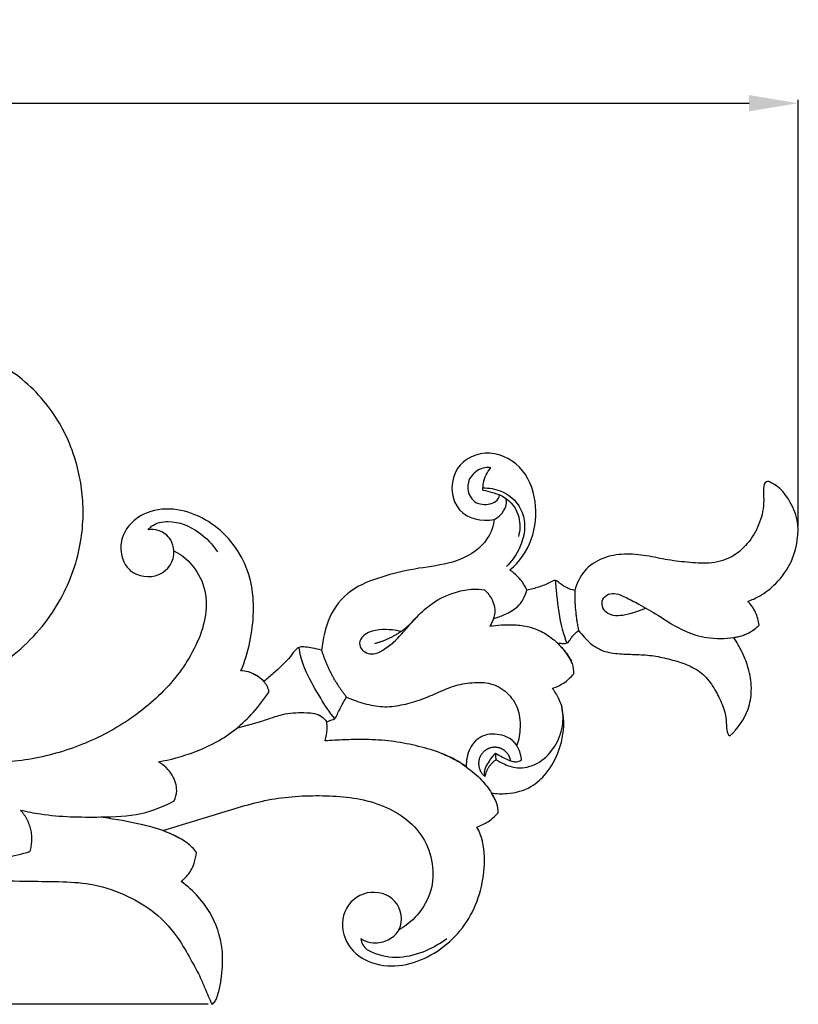
# Model space of a CAD drawing. Units: millimetres. Extents: x 0 to 1341, y 28 to 1187.
# Drawn here: x 878 to 989, y 258 to 399 of the extents above; entities that cross this region are included whole.
import ezdxf

# ---------------------------------------------------------------- set-up
doc = ezdxf.new("R2010")
doc.units = ezdxf.units.MM
doc.layers.add('Default', color=7, linetype='Continuous', true_color=0xffffff)
doc.styles.add('Arial', font='arial.ttf')
doc.dimstyles.new('Default', dxfattribs={"dimtxt": 10, "dimasz": 7, "dimexe": 0.5, "dimexo": 0.5, "dimgap": 0.25, "dimtad": 1, "dimtoh": 1, "dimdec": 0, "dimzin": 1, "dimdsep": 46, "dimtxsty": 'Arial', "dimcen": 0.5, "dimazin": 0, "dimtfac": 1, "dimtdec": 4, "dimtix": 1, "dimtmove": 1, "dimatfit": 3, "dimfxl": 0, "dimtolj": 1, "dimtzin": 1, "dimarcsym": 0})

# ---------------------------------------------------------------- blocks, each defined once
blk = doc.blocks.new('*D3164')
at = {"layer": 'Default', "color": 0, "lineweight": -2, "transparency": 16777216}
for p, q in [((689.4, 319.39), (689.4, 387.56)), ((696.4, 387.06), (982.4, 387.06)), ((989.4, 326.68), (989.4, 387.56))]:
    blk.add_line(p, q, dxfattribs=at)
at = {"layer": 'Default', "color": 0, "transparency": 16777216}
for points in [[(696.4, 388.22), (696.4, 385.89), (689.4, 387.06)], [(982.4, 388.22), (982.4, 385.89), (989.4, 387.06)]]:
    blk.add_solid(points, dxfattribs=at)
at = {"layer": 'Defpoints', "color": 0, "transparency": 16777216}
for p in [(989.4, 387.06), (989.4, 326.18), (689.4, 318.89)]:
    blk.add_point(p, dxfattribs=at)
at = {"layer": 'Default', "color": 0, "transparency": 16777216, "insert": (839.4, 392.42), "char_height": 10, "attachment_point": 5, "style": 'Arial'}
blk.add_mtext('\\A1;300', dxfattribs=at)
blk = doc.blocks.new('*D3165')
at = {"layer": 'Default', "color": 0, "lineweight": -2, "transparency": 16777216}
for p, q in [((783.61, 379.94), (680.29, 379.94)), ((680.79, 265.44), (680.79, 372.94)), ((905.26, 258.44), (680.29, 258.44))]:
    blk.add_line(p, q, dxfattribs=at)
at = {"layer": 'Default', "color": 0, "transparency": 16777216}
for points in [[(679.63, 372.94), (681.96, 372.94), (680.79, 379.94)], [(679.63, 265.44), (681.96, 265.44), (680.79, 258.44)]]:
    blk.add_solid(points, dxfattribs=at)
at = {"layer": 'Defpoints', "color": 0, "transparency": 16777216}
for p in [(680.79, 379.94), (784.11, 379.94), (905.76, 258.44)]:
    blk.add_point(p, dxfattribs=at)
at = {"layer": 'Default', "color": 0, "transparency": 16777216, "insert": (675.52, 319.19), "char_height": 10, "attachment_point": 5, "rotation": 90, "style": 'Arial'}
blk.add_mtext('\\A1;121', dxfattribs=at)

msp = doc.modelspace()

# ---------------------------------------------------------------- linework, layer by layer
at = {"layer": 'Default'}
msp.add_line((946.31, 293.36), (946.23, 294.29), dxfattribs=at)
for points, knots in [([(835.68, 309.62), (836.28, 309.23), (838.79, 307.68), (844.44, 304.64), (853.68, 302.1), (865.16, 301.95), (875.88, 306.22), (883.31, 313.75), (887, 322.05), (887.74, 330.02), (886.25, 337.4), (882.63, 344.3), (876.76, 349.59), (869.97, 352.43), (863.77, 353.14), (859.04, 352.37), (856, 351.32), (854.3, 350.42), (853.46, 349.89), (853.1, 349.64)], [321.372466, 321.372466, 321.372466, 321.372466, 323.523342, 330.196656, 340.556719, 351.955387, 364.085106, 374.037178, 382.91057, 390.72512, 397.605422, 405.15997, 413.66307, 420.684155, 426.927132, 432.144165, 434.905367, 436.553158, 437.881518, 437.881518, 437.881518, 437.881518]), ([(901.39, 275.97), (901.51, 276.06), (902.03, 276.52), (902.76, 277.35), (903.33, 278.71), (903.53, 279.61), (903.59, 280.13), (903.2, 280.61), (902.28, 281.55), (900.58, 282.47), (899.38, 283.01), (898.79, 283.23), (901.28, 284.01), (906.28, 285.46), (913.74, 287.94), (921.58, 288.42), (929.43, 287.67), (936.47, 283.35), (938.29, 274.74), (934.74, 270.35), (932.47, 269.06), (933.12, 270.39), (932.55, 273.76), (927.72, 275.07), (924.04, 271.93), (924.47, 267.06), (928.03, 264.14), (932.48, 263.65), (936.63, 265.04), (940.23, 267.57), (942.87, 271.07), (944.42, 275.19), (944.85, 279.55), (944.32, 282.45), (943.59, 283.72), (943.87, 283.83), (944.4, 284.07), (945.25, 284.5), (945.98, 285.1), (946.44, 285.56), (946.63, 285.76), (946.62, 286.21), (946.5, 287.01), (946.06, 287.92), (945.78, 288.41), (945.66, 288.59), (946.4, 288.49), (948.32, 288.44), (951.24, 289.17), (953.79, 291.54), (955.63, 294.92), (956.21, 298.75), (955.54, 301.87), (954.65, 303.12), (954.36, 303.54), (954.92, 303.72), (956.05, 304.25), (956.98, 305.1), (957.39, 305.6), (957.41, 306.09), (957.32, 306.97), (956.91, 307.72), (956.71, 308.02), (956.58, 308.22), (956.07, 308.92), (955.54, 309.57), (955.1, 310), (955.24, 309.99), (955.6, 309.97), (956.05, 309.93), (956.48, 309.99), (956.72, 310.21), (956.9, 310.51), (957.16, 310.95), (957.59, 311.36), (957.93, 311.66), (958.08, 311.79), (958.62, 311.18), (959.64, 309.88), (961.8, 308.65), (964.26, 308.41), (966.69, 308.39), (969.13, 308.18), (971.5, 307.59), (973.84, 306.89), (975.97, 305.62), (977.44, 303.63), (978.54, 301.45), (979.32, 299.13), (979.12, 297.03), (979.67, 296.76), (980.81, 297.79), (982.29, 299.86), (982.87, 303.29), (982.51, 306.06), (981.54, 308.6), (980.68, 310.13), (980.23, 310.8), (980.42, 310.83), (980.85, 310.92), (981.68, 311.11), (982.75, 311.62), (983.48, 312.2), (983.83, 312.57), (983.76, 313.2), (983.43, 314.45), (982.67, 315.5), (982.22, 315.95), (982.79, 316.15), (984.25, 316.81), (986.55, 318.61), (988.61, 321.49), (989.38, 324.61), (989.46, 327.54), (988.46, 329.94), (987.06, 332.03), (985.79, 332.8), (985.21, 333.05), (985.09, 333.06), (984.98, 333.05), (984.89, 333.02), (984.3, 332.78), (984.7, 330.1), (984.06, 327.23), (982.54, 324.41), (980.2, 322.2), (977.12, 321.27), (973.96, 321.49), (970.83, 321.81), (967.76, 322.53), (964.62, 322.81), (961.47, 322.3), (958.75, 320.51), (957.84, 318.52), (957.54, 317.52), (957.16, 317.59), (956.38, 317.85), (955.55, 318.42), (954.75, 319.09), (953.7, 318.44), (952.43, 317.97), (951.28, 317.66), (950.71, 317.56), (950.45, 318.15), (949.9, 319.02), (948.97, 319.89), (948.49, 320.28), (948.28, 320.44), (949.68, 321.59), (951.76, 324.61), (952.34, 330.26), (950.22, 335.58), (944.7, 338.03), (939.47, 334.86), (940.18, 328.09), (944.29, 327.34), (946.04, 327.64), (945.93, 326.04), (944.11, 323.09), (939.54, 321.16), (934.69, 320.69), (930, 319.51), (925.35, 317.78), (922.2, 313.86), (921.66, 310.57), (921.42, 308.98), (921, 309.09), (920.22, 309.28), (919.2, 309.41), (918.38, 309.53), (917.61, 308.99), (916.6, 307.5), (914.95, 306.03), (913.65, 304.89), (913.2, 304.52), (912.97, 304.75), (912.4, 305.22), (911.75, 305.59), (911.37, 305.75), (911.21, 305.81), (910.74, 305.97), (910.25, 306.04), (909.92, 306.05), (910.48, 307.38), (911.31, 310.14), (911.85, 314.44), (911.53, 318.78), (909.93, 322.85), (907.16, 326.22), (903.49, 328.53), (900.66, 329.16), (899.25, 329.13), (899.23, 329.13), (897.76, 329.09), (894.86, 328.28), (892.52, 324.99), (892.81, 322.59), (893.13, 321.82), (893.35, 321.26), (894.51, 319.57), (898.54, 318.98), (900.5, 321.69), (900.34, 323.17), (902.77, 322), (906.11, 317.12), (903.66, 308.92), (898.8, 302.58), (892.37, 297.71), (885.05, 294.42), (877.19, 292.79), (869.18, 292.88), (861.27, 294.06), (853.81, 296.52), (849.21, 298.91), (847.09, 300.24), (846.96, 300.32), (844.58, 301.83), (840.66, 304.85), (837.16, 308.11), (835.68, 309.62)], [11.254477, 11.254477, 11.254477, 11.254477, 12.072293, 15.173194, 17.384157, 20.339407, 20.339407, 20.339407, 23.808685, 27.654387, 31.211048, 31.211048, 31.211048, 32.211048, 33.211048, 34.211048, 35.211048, 36.211048, 37.211048, 38.211048, 38.211048, 38.211048, 39.211035, 40.211035, 41.211035, 42.211035, 43.211035, 44.211035, 45.211035, 46.211036, 47.211036, 48.211036, 49.211036, 50.211036, 50.211036, 50.211036, 51.895206, 53.500763, 55.605513, 57.171987, 57.171987, 57.171987, 59.698645, 61.621704, 62.862891, 62.862891, 62.862891, 67.087394, 73.705093, 79.196626, 86.271817, 95.107699, 100.472059, 103.710064, 103.710064, 103.710064, 107.034675, 110.67784, 110.67784, 110.67784, 113.471496, 115.478808, 115.478808, 115.478808, 116.819372, 120.278249, 120.278249, 120.278249, 121.112723, 122.281145, 122.887708, 123.447957, 124.062863, 124.868257, 126.317614, 127.421841, 127.421841, 127.421841, 128.421841, 129.421841, 130.421841, 131.421841, 132.421841, 133.421841, 134.421841, 135.421841, 136.421841, 137.421841, 138.421841, 139.421841, 139.421841, 139.421841, 148.12705, 153.13987, 158.605784, 163.910295, 168.473576, 168.473576, 168.473576, 169.533111, 170.993293, 173.278732, 176.169599, 176.169599, 176.169599, 179.703453, 183.32077, 183.32077, 183.32077, 186.771808, 192.323042, 199.630518, 206.281344, 210.163286, 215.984881, 220.602065, 224.143715, 224.143715, 224.143715, 224.274142, 224.274142, 224.274142, 225.143715, 226.143715, 227.143715, 228.143715, 229.143715, 230.143715, 231.143715, 232.143715, 233.143715, 234.143715, 235.143715, 236.143715, 236.143715, 236.143715, 238.312202, 240.685535, 242.043304, 243.555791, 246.836422, 250.126606, 250.126606, 250.126606, 253.794583, 255.801683, 257.293197, 257.293197, 257.293197, 258.293197, 259.293197, 260.293197, 261.293197, 262.293197, 263.293197, 264.293197, 264.293197, 264.293197, 265.293197, 266.293197, 267.293197, 268.293197, 269.293197, 270.293197, 271.293197, 271.293197, 271.293197, 273.795659, 275.769448, 277.192234, 278.26145, 280.813096, 287.353712, 290.620677, 290.620677, 290.620677, 292.451423, 294.7874, 294.7874, 294.7874, 295.731756, 297.577611, 297.577611, 297.577611, 298.577611, 299.577611, 300.577611, 301.577611, 302.577611, 303.577611, 304.558618, 304.558618, 304.558618, 304.577611, 305.577611, 306.577611, 307.159176, 307.159176, 307.159176, 307.577611, 308.577611, 309.577611, 309.577611, 309.577611, 310.577611, 311.577611, 312.577611, 313.577611, 314.577611, 315.577611, 316.577611, 317.577611, 318.577611, 319.519027, 319.519027, 319.519027, 319.577611, 320.577611, 321.372466, 321.372466, 321.372466, 321.372466]), ([(945.55, 335.03), (945.28, 335.07), (944.23, 335.08), (942.65, 334.09), (942.01, 331.95), (943.12, 329.83), (945.14, 329.66), (946.46, 330.21), (946.74, 330.81), (946.81, 331.06)], [0, 0, 0, 0, 0.468032, 1.754382, 2.830476, 4.027572, 5.266268, 5.894277, 6.33286, 6.33286, 6.33286, 6.33286]), ([(944.45, 331.84), (944.44, 332.18), (944.52, 333.32), (945.05, 334.4), (945.55, 335.03)], [0, 0, 0, 0, 0.570069, 1.946113, 1.946113, 1.946113, 1.946113]), ([(944.45, 332.14), (944.88, 332.15), (946.68, 332.03), (949.21, 330.63), (950.42, 327.92), (950.42, 325.51), (949.57, 323.11), (948.49, 321.6), (947.82, 320.92)], [0, 0, 0, 0, 0.73821, 3.051744, 4.445272, 5.609808, 7.094082, 8.724677, 8.724677, 8.724677, 8.724677]), ([(944.45, 331.84), (944.91, 331.75), (945.92, 331.48), (948.07, 330.75), (949.87, 328.3), (949.74, 326.08), (949.5, 325.19)], [0, 0, 0, 0, 0.805429, 1.780097, 3.819408, 5.402153, 5.402153, 5.402153, 5.402153]), ([(946.04, 327.64), (946.37, 327.81), (947.06, 328.31), (947.76, 329.33), (947.81, 330.16), (947.77, 330.49)], [0, 0, 0, 0, 0.637415, 1.438283, 2.008352, 2.008352, 2.008352, 2.008352]), ([(896.69, 326.18), (896.84, 326.36), (897.58, 327.11), (900.34, 327.68), (903.87, 326.17), (905.88, 324.09), (906.57, 323.02)], [0, 0, 0, 0, 0.691814, 3.13097, 7.782621, 11.613074, 11.613074, 11.613074, 11.613074]), ([(900.34, 323.17), (900.32, 323.71), (900, 325.02), (898.41, 326.17), (897.16, 326.24), (896.69, 326.18)], [0, 0, 0, 0, 0.925956, 2.19449, 3.004695, 3.004695, 3.004695, 3.004695]), ([(932.81, 311.65), (932.38, 311.75), (931.34, 311.92), (929.57, 311.98), (927.86, 311.52), (926.71, 310.39), (926.95, 309.16), (927.82, 308.53), (929.07, 308.33), (930.49, 309.17), (932.04, 310.31), (933.47, 312.05), (935.13, 313.92), (937.39, 315.98), (940.19, 317.28), (942.78, 317.77), (944.14, 317.68), (944.66, 317.61)], [0, 0, 0, 0, 1.304157, 3.180366, 5.273704, 6.502212, 7.564124, 8.507953, 9.578707, 11.186945, 13.194372, 15.385651, 17.880703, 20.712033, 24.493095, 26.94934, 28.540104, 28.540104, 28.540104, 28.540104]), ([(954.77, 318.92), (954.82, 318.24), (955.05, 315.91), (955.39, 312.87), (956.16, 310.64), (956.42, 310)], [0, 0, 0, 0, 2.04592, 7.006723, 9.079906, 9.079906, 9.079906, 9.079906]), ([(944.66, 317.61), (945.11, 317.2), (945.7, 316.4), (946.39, 314.6), (945.93, 313.19), (945.42, 312.42)], [0, 0, 0, 0, 1.808075, 2.91613, 5.685508, 5.685508, 5.685508, 5.685508]), ([(945.94, 313.48), (946.49, 313.64), (947.65, 314.09), (949.64, 315.11), (950.46, 316.66), (950.71, 317.55)], [0, 0, 0, 0, 1.684844, 3.767096, 6.546619, 6.546619, 6.546619, 6.546619]), ([(967.61, 314.94), (967.09, 314.72), (966.03, 314.34), (964.5, 313.92), (963.09, 313.85), (961.97, 314.31), (961.37, 315.23), (961.45, 316.31), (962.3, 317.09), (963.56, 317.13), (964.98, 316.45), (966.95, 315.43), (969.8, 313.77), (972.82, 311.71), (976.58, 310.59), (979.56, 310.61), (981.9, 311.13), (982.85, 311.72), (983.24, 312.03)], [0, 0, 0, 0, 1.713346, 3.378718, 4.723866, 5.896084, 6.840131, 7.801701, 8.877649, 9.980874, 11.36077, 13.539227, 16.671202, 21.237164, 24.421577, 28.267923, 30.055581, 31.546222, 31.546222, 31.546222, 31.546222]), ([(945.42, 312.42), (945.96, 312.51), (947.13, 312.63), (949.01, 312.62), (951.13, 312.41), (953.26, 311.48), (955.12, 310.1), (956.33, 308.65), (956.89, 307.71), (957.06, 307.4)], [0, 0, 0, 0, 1.668791, 3.49749, 5.643632, 8.004576, 10.352912, 12.549589, 13.611084, 13.611084, 13.611084, 13.611084]), ([(923.3, 299.24), (922.56, 300.1), (921.06, 302.49), (919.44, 305.28), (918.47, 307.62), (918.22, 309.38)], [0, 0, 0, 0, 3.680516, 8.338771, 11.464013, 11.464013, 11.464013, 11.464013]), ([(898.18, 293.06), (899.27, 293.25), (902.11, 293.94), (906.96, 295.82), (911.16, 299.24), (913.28, 302.04), (913.94, 303.1)], [0, 0, 0, 0, 3.318527, 8.733323, 15.463602, 19.213005, 19.213005, 19.213005, 19.213005]), ([(922.13, 298.76), (922.5, 298.91), (923.33, 299.07), (923.64, 299.79), (924.04, 300.55), (924.77, 302.03), (925, 302.27)], [71.195183, 71.195183, 71.195183, 71.195183, 73.326172, 74.4455, 76.298574, 80.043853, 80.043853, 80.043853, 80.043853]), ([(946.31, 293.36), (946.69, 293.1), (947.75, 292.54), (949.92, 291.92), (952.72, 292.85), (954.83, 295.18), (955.99, 298.01), (955.89, 300.02), (955.69, 300.92)], [0, 0, 0, 0, 1.408377, 3.562249, 6.594886, 9.67212, 12.729638, 15.510968, 15.510968, 15.510968, 15.510968]), ([(909.32, 297.86), (910.69, 298.23), (913.01, 298.82), (916.25, 300.06), (918.96, 300.12), (921.21, 299.92), (921.94, 299.05), (922.13, 298.76)], [0, 0, 0, 0, 4.252491, 7.20712, 10.28069, 12.461455, 13.508165, 13.508165, 13.508165, 13.508165]), ([(922.22, 297.78), (922.22, 297.94), (922.22, 298.27), (922.17, 298.6), (922.13, 298.76)], [69.336854, 69.336854, 69.336854, 69.336854, 70.259402, 71.195183, 71.195183, 71.195183, 71.195183]), ([(921.93, 296.04), (922.02, 296.34), (922.14, 296.92), (922.21, 297.5), (922.22, 297.78)], [66.021914, 66.021914, 66.021914, 66.021914, 67.790119, 69.336854, 69.336854, 69.336854, 69.336854]), ([(848.07, 289.11), (847.14, 289.3), (845.06, 289.95), (842.17, 290.54), (840.49, 292.45), (840.48, 293.95), (841.01, 294.9), (842.14, 295.41), (843.69, 294.57), (845.43, 292.81), (847.43, 289.7), (852.35, 285.44), (860.2, 281.9), (868.83, 279.84), (875.44, 279.13), (878.67, 279.89), (879.83, 280.26)], [0, 0, 0, 0, 2.848385, 6.584677, 8.565901, 9.873031, 10.808304, 11.658537, 13.286567, 15.555093, 19.211201, 24.199696, 34.841023, 44.634389, 50.851851, 54.489372, 54.489372, 54.489372, 54.489372]), ([(942.06, 292.34), (941.43, 292.79), (940.07, 293.65), (937.49, 294.68), (934.41, 295.51), (930.89, 296.11), (927.62, 296.28), (924.62, 296.19), (922.84, 296.1), (921.93, 296.04)], [96.043853, 96.043853, 96.043853, 96.043853, 100.410981, 105.070457, 111.733183, 118.402808, 125.2602, 130.210431, 135.358768, 135.358768, 135.358768, 135.358768]), ([(938.58, 294.23), (939.28, 293.96), (940.49, 293.4), (942.4, 292.13), (944.19, 290.65), (945.63, 288.78), (946.23, 287.53), (946.45, 286.97)], [0, 0, 0, 0, 2.272623, 3.969855, 6.870471, 9.186393, 10.986346, 10.986346, 10.986346, 10.986346]), ([(946.23, 294.29), (945.88, 293.95), (945.23, 293.04), (944.49, 291.82), (944.7, 291.07), (944.73, 290.97)], [0, 0, 0, 0, 1.450679, 3.44859, 3.749199, 3.749199, 3.749199, 3.749199]), ([(946.23, 294.29), (946.56, 294.1), (947.16, 293.77), (947.88, 293.38), (948.47, 293.17), (949.11, 292.96), (949.66, 293.14), (949.95, 293.32)], [0, 0, 0, 0, 1.142902, 2.062296, 2.442595, 3.022305, 4.044736, 4.044736, 4.044736, 4.044736]), ([(900.42, 287.49), (900.61, 287.94), (900.94, 289.19), (900.22, 291.37), (898.97, 292.59), (898.18, 293.06)], [0, 0, 0, 0, 1.453194, 3.752166, 6.49055, 6.49055, 6.49055, 6.49055]), ([(878.46, 286.16), (879.41, 285.94), (883.19, 285.19), (888.97, 285.12), (895.51, 285.29), (898.93, 286.69), (900.42, 287.49)], [0, 0, 0, 0, 2.932094, 11.520852, 17.301215, 22.376258, 22.376258, 22.376258, 22.376258]), ([(901.22, 282.11), (900.44, 282.54), (898.43, 283.48), (894.49, 284.39), (891.4, 284.96), (889.59, 285.17)], [0, 0, 0, 0, 2.66868, 6.613877, 12.080637, 12.080637, 12.080637, 12.080637]), ([(869.59, 276.16), (871.06, 276.15), (874.44, 276.12), (879.42, 275.99), (884.41, 275.98), (889.21, 275.68), (893.64, 274.06), (897.98, 271.52), (900.96, 268.12), (902.78, 264.77), (904.04, 262.55), (904.88, 260.47), (905.43, 259.21), (905.76, 258.44)], [1257.483975, 1257.483975, 1257.483975, 1257.483975, 1259.971593, 1263.244592, 1265.934852, 1268.465662, 1271.375313, 1273.859825, 1276.965908, 1278.920036, 1280.37235, 1281.31273, 1282.7368, 1282.7368, 1282.7368, 1282.7368]), ([(905.76, 258.44), (905.94, 258.55), (906.25, 258.82), (906.66, 259.76), (907.1, 261.69), (907.49, 264.96), (906.83, 269.46), (904.49, 273.35), (902.3, 275.32), (901.39, 275.97)], [0, 0, 0, 0, 0.363653, 0.670142, 1.734059, 3.732122, 6.264424, 9.358718, 11.254477, 11.254477, 11.254477, 11.254477]), ([(927.03, 267.81), (927.23, 267.68), (927.89, 267.34), (929.35, 267.07), (931.15, 267.61), (932.41, 268.71), (932.69, 269.56), (932.74, 269.83)], [0, 0, 0, 0, 0.692046, 2.230187, 4.325465, 6.138301, 6.951727, 6.951727, 6.951727, 6.951727]), ([(927.03, 267.81), (927.05, 267.51), (927.36, 266.54), (929.26, 265.45), (932.54, 264.88), (936.27, 265.94), (938.4, 267.16), (939.31, 267.85)], [0, 0, 0, 0, 0.90218, 2.648834, 6.566556, 10.487926, 13.899018, 13.899018, 13.899018, 13.899018])]:
    msp.add_open_spline(points, degree=3, knots=knots, dxfattribs=at)
for points, weights in [([(957.54, 317.52), (957.5, 314.62), (958.08, 311.79)], [1, 0.994115017014, 1]), ([(929.03, 309.95), (932.71, 310.92), (935.14, 313.86)], [1, 0.951627095577, 1]), ([(921.42, 308.98), (922.57, 305.28), (925, 302.27)], [1, 0.981967987305, 1]), ([(913.94, 303.1), (913.49, 304.79), (911.9, 305.49)], [1, 0.902188078774, 1]), ([(949.95, 293.32), (949.8, 295.18), (948.35, 296.35)], [1, 0.918314802363, 1]), ([(946.31, 293.36), (945.05, 292.48), (944.73, 290.97)], [1, 0.931308638288, 1]), ([(879.83, 280.26), (880.88, 283.61), (878.46, 286.16)], [1, 0.861641025747, 1])]:
    msp.add_rational_spline(points, weights, degree=2, dxfattribs=at)
for points in [[(925, 302.27), (925.82, 301.93), (927.49, 301.32), (930.12, 300.78), (932.79, 301.1), (935.36, 301.78), (937.81, 302.84), (940.24, 303.95), (942.86, 304.43), (945.61, 304.41), (947.98, 303.07), (949.59, 300.74), (949.86, 297.99), (949.57, 296.24), (949.26, 295.36)], [(949.26, 295.36), (948.84, 296.2), (947.2, 297.04), (944.34, 297.09), (942.34, 295.07), (942.05, 293.23), (942.06, 292.34)]]:
    msp.add_open_spline(points, degree=3, dxfattribs=at)
msp.add_rational_spline([(948.4, 293.19), (948.2, 294.4), (947.1, 294.91), (945.99, 295.42), (944.94, 294.79), (943.9, 294.16), (943.83, 292.94), (943.76, 291.71), (944.73, 290.97)], [1, 0.883876272217, 1, 0.883876272217, 1, 0.883876272217, 1, 0.883876272217, 1], degree=2, knots=[0, 0, 0, 2.243557, 2.243557, 4.487113, 4.487113, 6.73067, 6.73067, 8.974226, 8.974226, 8.974226], dxfattribs=at)

# ---------------------------------------------------------------- dimensions: what is measured, and where the dimension line sits
dim = msp.add_linear_dim(base=(989.4, 387.06), p1=(689.4, 318.89), p2=(989.4, 326.18), dimstyle='Default', dxfattribs=at)
dim.commit()
dim.dimension.update_dxf_attribs({"geometry": '*D3164', "text_midpoint": (839.4, 392.42)})
dim = msp.add_linear_dim(base=(680.7944, 379.937), p1=(905.7605, 258.438), p2=(784.1067, 379.937), angle=90, dimstyle='Default', dxfattribs=at)
dim.commit()
dim.dimension.update_dxf_attribs({"geometry": '*D3165', "text_midpoint": (675.5239, 319.1875)})

doc.saveas('drawing.dxf')
